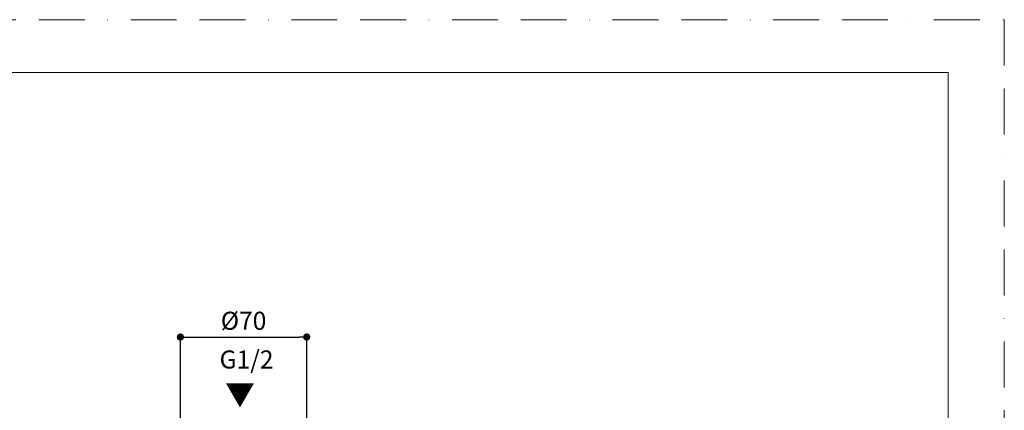
# Model space of a CAD drawing. Units: millimetres. Extents: x 0 to 840, y 0 to 1188.
# Drawn here: x 294 to 840, y 972 to 1188 of the extents above; entities that cross this region are included whole.
import ezdxf

# ---------------------------------------------------------------- set-up
doc = ezdxf.new("R2010")
doc.units = ezdxf.units.MM
doc.header["$LTSCALE"] = 2
doc.header["$PDMODE"] = 1
doc.header["$PDSIZE"] = -2
doc.linetypes.add('BORDER', pattern=[44.45, 12.7, -6.35, 12.7, -6.35, 0, -6.35])
doc.layers.add('BORDER', color=4, linetype='BORDER', lineweight=20, plot=False)
doc.layers.add('DIM', color=3, linetype='Continuous', lineweight=13)
doc.layers.add('TEMPLATE', color=7, linetype='Continuous', lineweight=20)
doc.styles.add('ＭＳ ゴシック', font='msgothic.ttc', dxfattribs={"bigfont": 'ＭＳ ゴシック'})
doc.dimstyles.new('tfrom線あり', dxfattribs={"dimtxt": 10, "dimasz": 4, "dimexe": 0, "dimexo": 5, "dimgap": 4, "dimtad": 1, "dimdec": 0, "dimzin": 11, "dimdsep": 46, "dimtxsty": 'ＭＳ ゴシック', "dimblk": 'DOT', "dimcen": 0, "dimazin": 0, "dimtfac": 1, "dimtdec": 1, "dimtix": 1, "dimtofl": 0, "dimtmove": 0, "dimatfit": 0, "dimldrblk": 'DOT', "dimfxl": 1, "dimfrac": 2, "dimtolj": 1, "dimtzin": 11, "dimarcsym": 0})

# ---------------------------------------------------------------- blocks, each defined once
blk = doc.blocks.new('_DOT')
at = {"color": 0, "linetype": 'ByBlock', "lineweight": -2}
blk.add_line((-0.5, 0), (-1, 0), dxfattribs=at)
at = {"color": 0, "linetype": 'ByBlock', "lineweight": -2, "const_width": 0.5}
blk.add_lwpolyline([(-0.25, 0, 1), (0.25, 0, 1)], format="xyb", close=True, dxfattribs=at)
blk = doc.blocks.new('*D65')
at = {"layer": 'Defpoints', "color": 0, "transparency": 16777216}
for p in [(453.49, 1012.43), (383.5, 938.51), (453.49, 939.52)]:
    blk.add_point(p, dxfattribs=at)
at = {"layer": 'DIM', "color": 0, "lineweight": -2, "transparency": 16777216}
for p, q in [((383.5, 943.51), (383.5, 1012.43)), ((387.5, 1012.43), (449.49, 1012.43)), ((453.49, 944.52), (453.49, 1012.43))]:
    blk.add_line(p, q, dxfattribs=at)
at = {"layer": 'DIM', "color": 0, "lineweight": -2, "transparency": 16777216, "xscale": 4, "yscale": 4, "zscale": 4, "rotation": 180}
blk.add_blockref('_DOT', (383.5, 1012.43), dxfattribs=at)
at = {"layer": 'DIM', "color": 0, "lineweight": -2, "transparency": 16777216, "xscale": 4, "yscale": 4, "zscale": 4}
blk.add_blockref('_DOT', (453.49, 1012.43), dxfattribs=at)
at = {"layer": 'DIM', "color": 0, "transparency": 16777216, "insert": (418.5, 1021.43), "char_height": 10, "attachment_point": 5, "style": 'ＭＳ ゴシック'}
blk.add_mtext('\\A1;%%c70', dxfattribs=at)

msp = doc.modelspace()

# ---------------------------------------------------------------- linework, layer by layer
at = {"layer": 'BORDER'}
msp.add_lwpolyline([(0, 0), (0, 1188), (840, 1188), (840, 0)], close=True, dxfattribs=at)
at = {"layer": 'TEMPLATE', "flags": 128}
msp.add_lwpolyline([(808.88085782, 1158.8586694), (28.88085782, 1158.8586694), (28.88085782, 38.8586694), (808.88085782, 38.8586694), (808.88085782, 1158.8586694)], dxfattribs=at)

# ---------------------------------------------------------------- texts
at = {"layer": 'DIM', "insert": (405.21675608, 1005.01311403), "char_height": 10, "attachment_point": 1, "line_spacing_factor": 0.782827, "style": 'ＭＳ ゴシック'}
msp.add_mtext('G1/2', dxfattribs=at)
at = {"layer": 'DIM', "insert": (424.67872791, 974.97981814), "char_height": 12, "attachment_point": 1, "rotation": 180, "line_spacing_factor": 0.782827, "style": 'ＭＳ ゴシック'}
msp.add_mtext('{▲}', dxfattribs=at)

# ---------------------------------------------------------------- dimensions: what is measured, and where the dimension line sits
at = {"layer": 'DIM'}
dim = msp.add_linear_dim(base=(453.49289345, 1012.43147401), p1=(383.50019734, 938.50808421), p2=(453.49289345, 939.5192672), dimstyle='tfrom線あり', override={"dimpost": '%%c<>'}, dxfattribs=at)
dim.commit()
dim.dimension.update_dxf_attribs({"geometry": '*D65', "text_midpoint": (418.49654539, 1021.43147401)})

doc.saveas('drawing.dxf')
